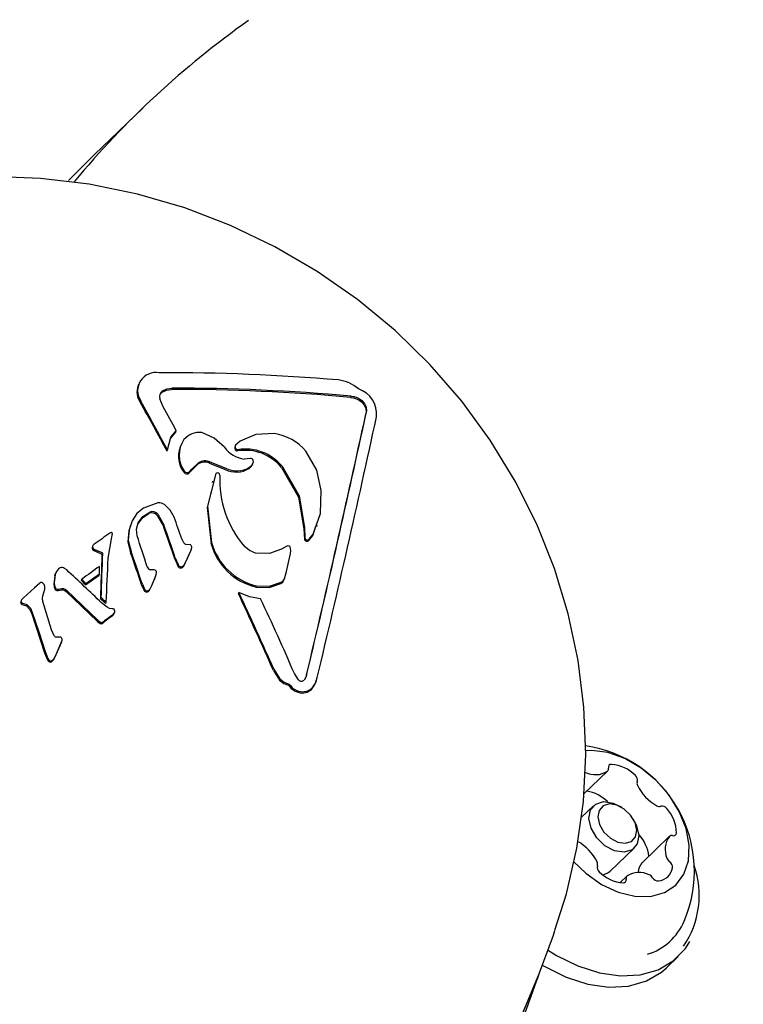
# Model space of a CAD drawing. Units: centimetres. Extents: x 5.3 to 15.7, y 5.7 to 15.8.
# Drawn here: x 8.1 to 8.2, y 14.1 to 14.1 of the extents above; entities that cross this region are included whole.
import ezdxf

# ---------------------------------------------------------------- set-up
doc = ezdxf.new("R2010")
doc.units = ezdxf.units.CM
doc.styles.add('SLDTEXTSTYLE0', font='TXT', dxfattribs={"width": 0.75})
doc.dimstyles.new('SLDDIMSTYLE1', dxfattribs={"dimtxt": 0.15875, "dimasz": 0.08, "dimexe": 0, "dimexo": 0.0625, "dimgap": 0.0396875, "dimtad": 2, "dimdec": 0, "dimlfac": 100, "dimrnd": 1e-09, "dimzin": 12, "dimdsep": 46, "dimtxsty": 'SLDTEXTSTYLE0', "dimblk1": 'DOT', "dimblk2": 'DOT', "dimsah": 1, "dimcen": 0.09, "dimse1": 1, "dimse2": 1, "dimadec": 0, "dimazin": 3, "dimtfac": 1, "dimtdec": 0, "dimtofl": 0, "dimtmove": 0, "dimatfit": 3, "dimldrblk": 'DOT', "dimfxl": 0, "dimfrac": 2, "dimtolj": 1, "dimtzin": 12, "dimarcsym": 0})

# ---------------------------------------------------------------- blocks, each defined once
blk = doc.blocks.new('_Dot')
at = {"color": 0, "linetype": 'ByBlock', "lineweight": -2}
blk.add_line((-0.5, 0), (-1, 0), dxfattribs=at)
at = {"color": 0, "linetype": 'ByBlock', "const_width": 0.5}
blk.add_lwpolyline([(-0.25, 0, 1), (0.25, 0, 1)], format="xyb", close=True, dxfattribs=at)
blk = doc.blocks.new('_D_2')
at = {"color": 7, "linetype": 'Continuous', "lineweight": 0}
blk.add_line((13.34998581935761, 15.55087587347067), (7.126247703675773, 15.55087587347067), dxfattribs=at)
at = {"color": 7, "linetype": 'Continuous', "lineweight": 18, "xscale": 0.08, "yscale": 0.08, "rotation": 180.0000000000004}
blk.add_blockref('_Dot', (7.126247703675773, 15.55087587347067), dxfattribs=at)
at = {"color": 7, "linetype": 'Continuous', "lineweight": 18, "xscale": 0.08, "yscale": 0.08}
blk.add_blockref('_Dot', (13.34998581935761, 15.55087587347067), dxfattribs=at)
at = {"color": 7, "linetype": 'Continuous', "lineweight": 18, "insert": (10.06216884435704, 15.7555153538764), "char_height": 0.15875, "attachment_point": 1, "style": 'SLDTEXTSTYLE0'}
blk.add_mtext('622', dxfattribs=at)
blk = doc.blocks.new('_D_3')
at = {"color": 7, "linetype": 'Continuous', "lineweight": 0}
blk.add_line((5.513146264922661, 7.901442756439993), (5.513146264922661, 14.14056072117583), dxfattribs=at)
at = {"color": 7, "linetype": 'Continuous', "lineweight": 18, "xscale": 0.08, "yscale": 0.08}
for p, rotation in [((5.513146264922661, 14.14056072117583), 90.0000000000004), ((5.513146264922661, 7.901442756439993), 270.0000000000004)]:
    blk.add_blockref('_Dot', p, dxfattribs=dict(at, rotation=rotation))
at = {"color": 7, "linetype": 'Continuous', "lineweight": 18, "insert": (5.308506784516931, 10.84505382164826), "char_height": 0.15875, "attachment_point": 1, "rotation": 90.00000000000041, "style": 'SLDTEXTSTYLE0'}
blk.add_mtext('624', dxfattribs=at)

msp = doc.modelspace()

# ---------------------------------------------------------------- linework, layer by layer
at = {"color": 7, "linetype": 'Continuous', "lineweight": 25}
for p, q in [((8.15878179758814, 14.11940277414155), (8.155096871002158, 14.11585636989971)), ((8.155096871002158, 14.11585636989971), (8.153105923518675, 14.11386145725212)), ((8.158452890205611, 14.09821835389208), (8.158417797447113, 14.09812193733052)), ((8.160344820714277, 14.09652551482638), (8.160087689046659, 14.0971320806688)), ((8.160145455052408, 14.09751597682647), (8.160266304285532, 14.09763518851166)), ((8.174704685095868, 14.09723986594645), (8.1747397784294, 14.0973362840879)), ((8.158589037786665, 14.09686687429362), (8.158624131120199, 14.09696329243507)), ((8.160677655462443, 14.09320700324953), (8.16094305315509, 14.0941805473331)), ((8.160907959821557, 14.09408412919164), (8.161320052566793, 14.0945845063083)), ((8.16094305315509, 14.0941805473331), (8.161355145900325, 14.09468092444975)), ((8.161320052566793, 14.0945845063083), (8.161355145900325, 14.09468092444975)), ((8.161684265316364, 14.09352652752827), (8.161649173985081, 14.09343011488796)), ((8.166242101521789, 14.09388024482829), (8.16589629882318, 14.09356902844691)), ((8.160642562128912, 14.09311058510808), (8.160677655462443, 14.09320700324953)), ((8.167017398462585, 14.09255960059092), (8.166544522542203, 14.09251302088381)), ((8.162517820850255, 14.0916446903122), (8.163012395273045, 14.09211497268919)), ((8.162552914183788, 14.09174110845366), (8.163047488606576, 14.09221139083065)), ((8.163012395273045, 14.09211497268919), (8.163047488606576, 14.09221139083065)), ((8.163900837563002, 14.09219910107426), (8.163935930896534, 14.09229551921572)), ((8.163900837563002, 14.09219910107426), (8.165110477480434, 14.09171432747527)), ((8.163935930896534, 14.09229551921572), (8.165145570813966, 14.09181074561673)), ((8.166924968441778, 14.09178941790561), (8.166960061775312, 14.09188583604706)), ((8.16720947344489, 14.09212494323575), (8.167244566778423, 14.0922213613772)), ((8.161947933170174, 14.09147341413242), (8.161983026503707, 14.09156983227388)), ((8.162317761925928, 14.09143387037207), (8.162517820850255, 14.0916446903122)), ((8.162317761925928, 14.09143387037207), (8.162352855259462, 14.09153028851352)), ((8.162352855259462, 14.09153028851352), (8.162552914183788, 14.09174110845366)), ((8.162517820850255, 14.0916446903122), (8.162552914183788, 14.09174110845366)), ((8.164139474971936, 14.09081984699339), (8.164104384579655, 14.09072343693296)), ((8.159950423650915, 14.08914686705745), (8.158842793777158, 14.08875465994407)), ((8.159891607674812, 14.08819534485714), (8.160367316589607, 14.0873756018631)), ((8.159926701008343, 14.08829176299859), (8.160402409923138, 14.08747202000456)), ((8.15785474981232, 14.08741587093814), (8.15771128232598, 14.08700397910998)), ((8.157981004246153, 14.08777401048573), (8.157746375659512, 14.08710039725143)), ((8.157895758298107, 14.08755946497824), (8.157832301851405, 14.08738511982381)), ((8.171166520262895, 14.08726491890718), (8.171207474742967, 14.08648303962624)), ((8.17180376615817, 14.08665434736101), (8.172050643422699, 14.08736813839714)), ((8.172109338118911, 14.0873476222567), (8.172144435359488, 14.08744405113267)), ((8.156390434744399, 14.08639066508453), (8.156456708369259, 14.08680375593469)), ((8.171131426929364, 14.08716850076573), (8.171172381409434, 14.08638662148479)), ((8.171497651066733, 14.08626718546089), (8.17180376615817, 14.08665434736101)), ((8.171532744400265, 14.08636360360234), (8.171838859491702, 14.08675076550246)), ((8.17180376615817, 14.08665434736101), (8.171838859491702, 14.08675076550246)), ((8.154937681332045, 14.0857748176081), (8.154976735051354, 14.08566491666019)), ((8.155064948080886, 14.08598361973593), (8.154960933718026, 14.08587900136138)), ((8.156134550254613, 14.08492176265514), (8.156390434744399, 14.08639066508453)), ((8.161938151529824, 14.08608577047007), (8.161769093280583, 14.08640351322767)), ((8.162436150058877, 14.08593718886134), (8.16211873808732, 14.08596814227233)), ((8.164021470564176, 14.08602584737359), (8.164056563897708, 14.08612226551505)), ((8.169813719011907, 14.08584216668692), (8.169423435532783, 14.08561862327845)), ((8.171497651066733, 14.08626718546089), (8.171532744400265, 14.08636360360234)), ((8.154902587998512, 14.08567839946664), (8.154941641717823, 14.08556849851874)), ((8.154976713660005, 14.08552961571494), (8.155086529132216, 14.08546906501299)), ((8.155011806993537, 14.08562603385639), (8.155121622465748, 14.08556548315444)), ((8.155086529132216, 14.08546906501299), (8.155121622465748, 14.08556548315444)), ((8.155681252567064, 14.08520881323627), (8.155716345900597, 14.08530523137772)), ((8.157856916975403, 14.08533972742943), (8.157892010308936, 14.08543614557088)), ((8.16206348606889, 14.08458781123802), (8.162428127218604, 14.08539136678123)), ((8.162098579402421, 14.08468422937947), (8.162463220552137, 14.08548778492268)), ((8.162428127218604, 14.08539136678123), (8.162463220552137, 14.08548778492268)), ((8.162463220552137, 14.08548778492268), (8.162545524229134, 14.08573126104263)), ((8.162466192805544, 14.08547050574636), (8.162517322914145, 14.08561098456519)), ((8.169793816917291, 14.08389081133343), (8.170114768117394, 14.08528766321011)), ((8.161242117735343, 14.08486056386586), (8.161277211068874, 14.08495698200731)), ((8.161242117735343, 14.08486056386586), (8.161461131224895, 14.08433447729874)), ((8.161277211068874, 14.08495698200731), (8.161496224558427, 14.08443089544019)), ((8.161461131224895, 14.08433447729874), (8.161496224558427, 14.08443089544019)), ((8.161689493317818, 14.08415702486712), (8.161724586651351, 14.08425344300858)), ((8.161919322755534, 14.08430284460991), (8.16206348606889, 14.08458781123802)), ((8.161954416089067, 14.08439926275136), (8.162098579402421, 14.08468422937947)), ((8.16206348606889, 14.08458781123802), (8.162098579402421, 14.08468422937947)), ((8.152039764309125, 14.0835744410295), (8.151968259578842, 14.0829244208679)), ((8.152074857642656, 14.08367085917095), (8.152003352912374, 14.08302083900935)), ((8.152039764309125, 14.0835744410295), (8.152074857642656, 14.08367085917095)), ((8.152108942104592, 14.08377938708044), (8.152058842624177, 14.08364173988928)), ((8.152961676119986, 14.0840139757794), (8.152784291735768, 14.08413755004681)), ((8.154399663399403, 14.08287321460326), (8.155436500826694, 14.08362613680065)), ((8.154434756732936, 14.08296963274471), (8.155471594160227, 14.08372255494211)), ((8.155436500826694, 14.08362613680065), (8.155471594160227, 14.08372255494211)), ((8.159473026608753, 14.08282362577104), (8.159773547012765, 14.08355874828298)), ((8.159738453679232, 14.08346233014152), (8.159773547012765, 14.08355874828298)), ((8.159767775218343, 14.08352598982368), (8.159816405152807, 14.08365959947053)), ((8.159773547012765, 14.08355874828298), (8.159846167582806, 14.08378583578868)), ((8.169636240716411, 14.08333744620914), (8.169793816917291, 14.08389081133343)), ((8.150891778557561, 14.08300101015632), (8.150492371423551, 14.08264341515869)), ((8.154083297793278, 14.08321212691984), (8.154118391126811, 14.0833085450613)), ((8.154399663399403, 14.08287321460326), (8.154434756732936, 14.08296963274471)), ((8.15871899453552, 14.08281818842742), (8.15875408786905, 14.08291460656887)), ((8.15871899453552, 14.08281818842742), (8.158885694729928, 14.08244515347696)), ((8.15875408786905, 14.08291460656887), (8.15892078806346, 14.08254157161842)), ((8.159347424903372, 14.08256048367995), (8.159473026608753, 14.08282362577104)), ((8.159670808463833, 14.08329685877918), (8.159738453679232, 14.08346233014152)), ((8.167461639290561, 14.08270604986745), (8.167496732624095, 14.0828024680089)), ((8.169601147382878, 14.08324102806769), (8.16963624071641, 14.08333744620914)), ((8.150492371423551, 14.08264341515869), (8.149645412760115, 14.08186814249338)), ((8.151126851313688, 14.08204475353819), (8.151291828336015, 14.08255437727708)), ((8.152909533208472, 14.08237764656932), (8.155317661350102, 14.08006947722152)), ((8.152944626542004, 14.08247406471078), (8.155352754683634, 14.08016589536298)), ((8.158885694729928, 14.08244515347696), (8.15892078806346, 14.08254157161842)), ((8.159094050265821, 14.0823222801538), (8.159129143599355, 14.08241869829525)), ((8.15931233156984, 14.0824640655385), (8.159437933275221, 14.08272720762959)), ((8.159312331569838, 14.08246406553849), (8.15934742490337, 14.08256048367994)), ((8.16611674813146, 14.08218407688594), (8.166151841464991, 14.0822804950274)), ((8.149430893665471, 14.08150710761189), (8.149465986999004, 14.08160352575334)), ((8.149645412760115, 14.08186814249338), (8.149499869392045, 14.08172329014428)), ((8.1495308776854, 14.08136585336101), (8.149565971018932, 14.08146227150247)), ((8.1495308776854, 14.08136585336101), (8.149872980950526, 14.08126777092739)), ((8.149565971018932, 14.08146227150247), (8.149908074284058, 14.08136418906885)), ((8.149872980950526, 14.08126777092739), (8.149908074284058, 14.08136418906885)), ((8.151788517946516, 14.07941694758071), (8.15112533931316, 14.08159422024389)), ((8.155561178344723, 14.08178519557851), (8.155596271678254, 14.08188161371996)), ((8.156056592457732, 14.08115352800222), (8.155626782790112, 14.08149636566421)), ((8.155945624469203, 14.08144629259303), (8.155980717802736, 14.08154271073448)), ((8.150279952930456, 14.0806535927601), (8.150315046263987, 14.08075001090155)), ((8.150279952930456, 14.0806535927601), (8.151265267138038, 14.07767211535085)), ((8.156231301668445, 14.08106847833155), (8.156056592457732, 14.08115352800222)), ((8.156446351834097, 14.08104841692049), (8.156231301668445, 14.08106847833155)), ((8.156454530393479, 14.08049299582624), (8.15657968461975, 14.08062903343601)), ((8.156489623727012, 14.08058941396769), (8.156614777953282, 14.08072545157747)), ((8.15657968461975, 14.08062903343601), (8.156614777953282, 14.08072545157747)), ((8.155317661350102, 14.08006947722152), (8.155431836044905, 14.07996807113935)), ((8.155352754683634, 14.08016589536298), (8.155466929378436, 14.0800644892808)), ((8.155431836044905, 14.07996807113935), (8.155519623784969, 14.07991321184422)), ((8.155466929378436, 14.0800644892808), (8.1555547171185, 14.08000962998567)), ((8.155667722300542, 14.07992430928757), (8.15582679683792, 14.08003411307782)), ((8.155702815634076, 14.08002072742903), (8.155861890171453, 14.08013053121927)), ((8.15582679683792, 14.08003411307782), (8.155861890171453, 14.08013053121927)), ((8.152000799732766, 14.07895709748868), (8.151788517946516, 14.07941694758071)), ((8.152025473764859, 14.0772625999762), (8.152482978959338, 14.07829001972412)), ((8.15206056709839, 14.07735901811766), (8.15251807229287, 14.07838643786557)), ((8.152494813331865, 14.0788633317679), (8.152175686896705, 14.07886630380716)), ((8.152482978959338, 14.07829001972412), (8.15251807229287, 14.07838643786557)), ((8.15251807229287, 14.07838643786557), (8.152605923254727, 14.07864520244901)), ((8.152527202530296, 14.07838612456475), (8.152571503025705, 14.07850783917556)), ((8.151265267138038, 14.07767211535085), (8.151480093496714, 14.07713457215979)), ((8.15130036047157, 14.0777685334923), (8.151515186830245, 14.07723099030124)), ((8.15185088772658, 14.07702515152787), (8.151885981060111, 14.07712156966933)), ((8.152025473764859, 14.0772625999762), (8.15206056709839, 14.07735901811766)), ((8.168796274522276, 14.07631177383852), (8.16926382253308, 14.07558395527614)), ((8.168831367855809, 14.07640819197998), (8.169298915866612, 14.07568037341759)), ((8.17072895297461, 14.07559798858184), (8.170400930161135, 14.07609172291947)), ((8.169962725685533, 14.07517729709282), (8.169997819019065, 14.07527371523427)), ((8.172041491109807, 14.07538823579544), (8.172101734100213, 14.07555375205127)), ((8.170991999629724, 14.07458598765138), (8.171027092963257, 14.07468240579283)), ((8.171717858788663, 14.07486653102986), (8.171752952122194, 14.07496294917132)), ((8.192574208222458, 14.06685237047212), (8.194401658969653, 14.0686111243931)), ((8.193320774446523, 14.06595063717156), (8.192374559211714, 14.06503999169624)), ((8.195517034053209, 14.06580578334241), (8.195360345961099, 14.06590189767041)), ((8.196470636004102, 14.06474823976268), (8.196380592975546, 14.06490849385861)), ((8.196823430733033, 14.06371461596468), (8.196789365489419, 14.06375123452896)), ((8.199147737859198, 14.06361150842884), (8.197042065524352, 14.06158499171922)), ((8.194598765634979, 14.060935095798), (8.196441228927968, 14.06270829791892)), ((8.197028978526586, 14.06157110694673), (8.197042065524352, 14.06158499171922)), ((8.19588676248855, 14.06055443987478), (8.195375119625979, 14.06006203049408)), ((8.190244472341385, 14.05604218962278), (8.190368854656475, 14.05638898279734)), ((8.18919167233542, 14.05314964537918), (8.190244472341385, 14.05604218962278)), ((8.198923956695447, 14.05354353794275), (8.199818867437756, 14.05440480754434)), ((8.178042685349993, 14.02251805538693), (8.18919167233542, 14.05314964537918))]:
    msp.add_line(p, q, dxfattribs=at)
at = {"color": 7, "linetype": 'Continuous', "lineweight": 25, "flags": 128}
for points in [[(8.190351841905409, 14.05641253279065), (8.191251789973572, 14.05920112749488), (8.192053520931914, 14.06271197494295), (8.192545713197944, 14.06628111891503), (8.192725418812199, 14.06988375178555), (8.19259169271592, 14.07349495181571), (8.192145584377602, 14.07708978821111), (8.191390138035239, 14.08064342663245), (8.190330398917304, 14.0841312414389), (8.188973420602935, 14.08752893967526), (8.187328267211386, 14.09081269964581), (8.185406003669913, 14.09395932429788), (8.183219667992498, 14.09694640701284), (8.180784221181014, 14.09975250524984), (8.178116472687035, 14.10235731620761), (8.17523498185373, 14.10474184846316), (8.172159937879012, 14.10688858436867), (8.168913022201028, 14.10878162955939), (8.165517257605751, 14.11040684781959), (8.161996847824556, 14.11175198131548), (8.158377010149351, 14.11280675745273), (8.154684021599708, 14.11356294842266), (8.1509446603498, 14.11401457760876), (8.147186112129198, 14.11415792806728)], [(8.160266304285534, 14.09763518851166), (8.160590402310811, 14.09779691092872), (8.160979514146765, 14.09785331358041)], [(8.160301397619065, 14.09773160665311), (8.160625495644343, 14.09789332907017), (8.161014607480297, 14.09794973172187)], [(8.174704685095868, 14.09723986594645), (8.174932186826608, 14.09720517669391), (8.175165153948779, 14.09712820466062)], [(8.1747397784294, 14.0973362840879), (8.174967280160141, 14.09730159483537), (8.175200247282312, 14.09722462280208)], [(8.175165153948779, 14.09712820466062), (8.175355404124952, 14.09703006263373), (8.175533172508434, 14.09690164408574)], [(8.175200247282312, 14.09722462280208), (8.175390497458485, 14.09712648077518), (8.175568265841965, 14.09699806222719)], [(8.175533172508434, 14.09690164408574), (8.17572476575687, 14.09669126057799), (8.175841121389281, 14.09645557610167)], [(8.175568265841965, 14.09699806222719), (8.175759859090402, 14.09678767871944), (8.175876214722813, 14.09655199424312)], [(8.175841121389281, 14.09645557610167), (8.17589016107594, 14.09619101122493), (8.175871994128338, 14.09594466874049)], [(8.175876214722813, 14.09655199424312), (8.175925254409472, 14.09628742936638), (8.17590708746187, 14.09604108688195)], [(8.165038819917324, 14.09341657422968), (8.164260402600146, 14.09411134642172), (8.163302421532112, 14.09455371257631)], [(8.168861821867921, 14.09445846622692), (8.16744965905462, 14.09439166641297), (8.166242101521789, 14.09388024482829)], [(8.172462409145071, 14.09010744717846), (8.172114653800095, 14.0916496715682), (8.17128475585248, 14.09311699876868)], [(8.166924968441778, 14.09178941790561), (8.167095622698788, 14.09193496150922), (8.16720947344489, 14.09212494323575)], [(8.166960061775312, 14.09188583604706), (8.167130716032322, 14.09203137965067), (8.167244566778423, 14.0922213613772)], [(8.167244566778423, 14.0922213613772), (8.167263553017259, 14.09231179946602), (8.167251121421874, 14.09240959593486)], [(8.169419864955946, 14.09185890067825), (8.170728746767503, 14.08959151239962), (8.171131426929364, 14.08716850076573)], [(8.16945495828948, 14.0919553188197), (8.170763528149376, 14.08968893946038), (8.171166520262895, 14.08726491890718)], [(8.164390477625242, 14.09141816146945), (8.163742120114025, 14.08890274828106), (8.164056563897708, 14.08612226551505)], [(8.164194622713039, 14.0906983565472), (8.163707141039774, 14.08880804398926), (8.164021470564176, 14.08602584737359)], [(8.171838859491702, 14.08675076550246), (8.172392514449145, 14.08835302233967), (8.172462409145071, 14.09010744717846)], [(8.161185299317564, 14.08806443686102), (8.160895386292912, 14.08859232847016), (8.160444689163725, 14.08902476642578)], [(8.158842793777158, 14.08875465994407), (8.158329382837785, 14.0883300415278), (8.157981004246153, 14.08777401048573)], [(8.158394338622074, 14.08753169549557), (8.158754236154238, 14.0880218705923), (8.159281152562645, 14.08835651933547)], [(8.158429431955607, 14.08762811363702), (8.158789329487771, 14.08811828873376), (8.159316245896179, 14.08845293747693)], [(8.158348639292736, 14.08664174123147), (8.15830176637564, 14.08715063845416), (8.158429431955607, 14.08762811363702)], [(8.156352779457384, 14.08688056393212), (8.156303693373612, 14.08686314321895), (8.156260399486111, 14.08683637763104)], [(8.15642922064263, 14.08685422095444), (8.156392748393992, 14.08687276664573), (8.156352779457384, 14.08688056393212)], [(8.15771128232598, 14.08700397910998), (8.15763614737824, 14.08617710502174), (8.157856916975403, 14.08533972742943)], [(8.157746375659512, 14.08710039725143), (8.157671240711771, 14.08627352316319), (8.157892010308936, 14.08543614557088)], [(8.154925840384495, 14.08578258321993), (8.154903971003842, 14.08573311085303), (8.154902587998512, 14.08567839946665)], [(8.154960933718026, 14.08587900136138), (8.154939064337373, 14.08582952899448), (8.154937681332045, 14.0857748176081)], [(8.167429622575327, 14.08531394312427), (8.166954264553844, 14.08550390245133), (8.16655761197453, 14.08584508939418)], [(8.154941641717823, 14.08556849851874), (8.154956857033497, 14.08554731124303), (8.154976713660005, 14.08552961571494)], [(8.154976735051354, 14.08566491666019), (8.154991946685803, 14.08564380384988), (8.155011806993537, 14.08562603385639)], [(8.169423435532783, 14.08561862327845), (8.16849341950818, 14.08527736181075), (8.167429622575327, 14.08531394312427)], [(8.170114768117394, 14.08528766321011), (8.170140235872282, 14.0854835205426), (8.170115794442921, 14.08568930902462)], [(8.16168949331782, 14.08415702486712), (8.161821453519758, 14.08420749964645), (8.161919322755534, 14.08430284460991)], [(8.161724586651351, 14.08425344300858), (8.161856546853292, 14.0843039177879), (8.161954416089067, 14.08439926275136)], [(8.152325974815746, 14.08410635462435), (8.152169641538205, 14.08390575279231), (8.152074857642656, 14.08367085917095)], [(8.152784291735768, 14.08413755004681), (8.152708873836803, 14.08417443136187), (8.152627386480729, 14.08419592738059)], [(8.15974099398415, 14.08399765208688), (8.159665282019773, 14.0840172879416), (8.159588322572311, 14.08402189316833)], [(8.151222181423854, 14.08291276514044), (8.151164174844489, 14.08299031265277), (8.15108053751945, 14.08304414673333)], [(8.151291828336015, 14.08255437727708), (8.151288356350816, 14.08273754382438), (8.151222181423856, 14.08291276514044)], [(8.151968259578842, 14.0829244208679), (8.151996484914264, 14.08271707752167), (8.15207070763837, 14.08251683661294)], [(8.152003352912374, 14.08302083900935), (8.152031578247795, 14.08281349566312), (8.152105800971901, 14.0826132547544)], [(8.167461639290561, 14.08270604986745), (8.168465122470646, 14.0826778913482), (8.169366011424096, 14.08297225633241)], [(8.167496732624095, 14.0828024680089), (8.168500215804178, 14.08277430948966), (8.169401104757627, 14.08306867447386)], [(8.169366011424096, 14.08297225633241), (8.169507374457716, 14.0830849937869), (8.169601147382878, 14.08324102806769)], [(8.169401104757627, 14.08306867447386), (8.169542467791247, 14.08318141192835), (8.16963624071641, 14.08333744620914)], [(8.15112533931316, 14.08159422024389), (8.151093545591115, 14.08182070662293), (8.151126851313688, 14.08204475353819)], [(8.15219329811863, 14.08243714766179), (8.152314712499587, 14.08244127372225), (8.152431429678103, 14.08246926462512)], [(8.152228391452162, 14.08253356580325), (8.152349805833119, 14.08253769186371), (8.152466523011634, 14.08256568276657)], [(8.152431429678103, 14.08246926462512), (8.152555824493946, 14.08249554491111), (8.152685426048246, 14.08248946423743)], [(8.152466523011634, 14.08256568276657), (8.15259091782748, 14.08259196305256), (8.152720519381777, 14.08258588237889)], [(8.152685426048246, 14.08248946423743), (8.152805894884416, 14.08244986288884), (8.152909533208472, 14.08237764656932)], [(8.152720519381777, 14.08258588237889), (8.15284098821795, 14.08254628103029), (8.152944626542004, 14.08247406471078)], [(8.159094050265823, 14.0823222801538), (8.159217652649934, 14.08237431666653), (8.159312331569838, 14.08246406553849)], [(8.159129143599356, 14.08241869829525), (8.159252745983466, 14.08247073480798), (8.15934742490337, 14.08256048367994)], [(8.167814683772658, 14.081810703365), (8.166971467097975, 14.08195580764586), (8.166151841464991, 14.0822804950274)], [(8.149464776058512, 14.08162687200283), (8.149437013690257, 14.08157002729564), (8.149430893665471, 14.08150710761189)], [(8.149499869392045, 14.08172329014428), (8.149472107023788, 14.08166644543709), (8.149465986999004, 14.08160352575334)], [(8.149872980950526, 14.08126777092739), (8.15013543442974, 14.08099473833873), (8.150279952930456, 14.0806535927601)], [(8.149908074284058, 14.08136418906885), (8.150170527763272, 14.08109115648018), (8.150315046263987, 14.08075001090155)], [(8.150315046263987, 14.08075001090155), (8.150809941076295, 14.07926559037128), (8.15130036047157, 14.0777685334923)], [(8.156645615433492, 14.0808656374978), (8.156626370258262, 14.08094393913589), (8.15658606118685, 14.08101620122294)], [(8.156614777953282, 14.08072545157747), (8.156641525231928, 14.08079245082839), (8.156645615433492, 14.0808656374978)], [(8.155519623784969, 14.07991321184422), (8.155556087361077, 14.07990173378244), (8.155593905194985, 14.0799003067581)], [(8.1555547171185, 14.08000962998567), (8.15559118069461, 14.07999815192389), (8.155628998528517, 14.07999672489955)], [(8.155593905194985, 14.0799003067581), (8.15563231225223, 14.07990826580204), (8.155667722300542, 14.07992430928757)], [(8.155628998528517, 14.07999672489955), (8.1556674812779, 14.08000477530466), (8.155702815634076, 14.08002072742903)], [(8.151480093496714, 14.07713457215979), (8.151526376742325, 14.07706134475741), (8.151589075376844, 14.0769997846158)], [(8.151515186830245, 14.07723099030124), (8.151561470075858, 14.07715776289886), (8.151624168710375, 14.07709620275725)], [(8.151589075376844, 14.0769997846158), (8.151646154044052, 14.07696978370269), (8.151710038756876, 14.07696151686801)], [(8.151624168710375, 14.07709620275725), (8.151681247377583, 14.07706620184415), (8.151745132090408, 14.07705793500946)], [(8.151710038756876, 14.07696151686801), (8.151787215833076, 14.07698006691539), (8.15185088772658, 14.07702515152787)], [(8.151745132090408, 14.07705793500946), (8.15182230916661, 14.07707648505684), (8.151885981060111, 14.07712156966933)], [(8.15185088772658, 14.07702515152787), (8.151952372923416, 14.0771337109558), (8.152025473764859, 14.0772625999762)], [(8.151885981060111, 14.07712156966933), (8.15198746625695, 14.07723012909725), (8.15206056709839, 14.07735901811766)], [(8.17136631025606, 14.07605770034795), (8.171277625573266, 14.07580608132535), (8.171139608377297, 14.0755838438942)], [(8.16926382253308, 14.07558395527614), (8.169585471063323, 14.07531967815764), (8.169962725685533, 14.07517729709282)], [(8.169298915866612, 14.07568037341759), (8.169620564396855, 14.0754160962991), (8.169997819019065, 14.07527371523427)], [(8.171717858788663, 14.07486653102986), (8.171973140407832, 14.07523352946599), (8.172035658726939, 14.07541735241791)], [(8.171752952122194, 14.07496294917132), (8.172008233741366, 14.07532994760744), (8.17215622976352, 14.07576510111212)], [(8.170991999629724, 14.07458598765138), (8.171388361001672, 14.07465134060765), (8.171717858788663, 14.07486653102986)], [(8.171027092963257, 14.07468240579283), (8.171423454335203, 14.07474775874911), (8.171752952122194, 14.07496294917132)], [(8.19178399194594, 14.06167823409061), (8.192733079322942, 14.06077534771006), (8.193944867955063, 14.05992967224805), (8.195221313466568, 14.0593348471444), (8.196493602349541, 14.05902293957442), (8.19769314518098, 14.05901076455593), (8.19875527429635, 14.05929897844733), (8.19962273004012, 14.05987204356314), (8.200248747648613, 14.06069906581463), (8.200599578350515, 14.06173546021816), (8.200656308771876, 14.06292535448317), (8.200415880561, 14.06420460110184), (8.199891255264962, 14.06550423555784), (8.199110715569272, 14.06675419422125), (8.198116340570955, 14.06788709149698), (8.196961737283557, 14.06884185259967), (8.195709150669158, 14.06956700611112), (8.194426107996366, 14.07002345881785), (8.193181778427764, 14.07018660323628), (8.19269749655282, 14.07016601101696)], [(8.196470636004102, 14.06474823976268), (8.196626814504926, 14.06442413557052), (8.196793233184774, 14.06367545812199), (8.196668531953545, 14.06302634767954), (8.196271695443274, 14.06257562542382), (8.195663138415318, 14.06239190973248), (8.1949355081606, 14.06250316965412), (8.194199579789418, 14.06289246687425), (8.193567391725072, 14.0635005344201), (8.193135188869565, 14.06423479951995), (8.192968770189719, 14.06498347696848), (8.193093471420946, 14.06563258741094), (8.193490307931217, 14.06608330966665), (8.194098864959173, 14.066267025358), (8.194826495213892, 14.06615576543636), (8.195360345961099, 14.06590189767041)], [(8.196502065142854, 14.06465641282027), (8.196165907366346, 14.06522750789794), (8.195674205538523, 14.06570044932248), (8.19510181680538, 14.06600323604926), (8.194535882162823, 14.06608977154387), (8.19406256002997, 14.06594688156171), (8.19375390941087, 14.06559631980726), (8.193656919564358, 14.0650914561298), (8.193786356315352, 14.06450915144761), (8.194122514091855, 14.06393805636995), (8.19461421591968, 14.0634651149454), (8.195186604652822, 14.06316232821863), (8.19575253929538, 14.06307579272402), (8.196225861428234, 14.06321868270618), (8.196534512047334, 14.06356924446062), (8.196631501893846, 14.06407410813808), (8.196502065142854, 14.06465641282027)], [(8.1940518903607, 14.06064981656088), (8.194429232150283, 14.06080242330291), (8.194598765634979, 14.060935095798)], [(8.189788177379079, 14.05491828042737), (8.190474534565805, 14.05448900748923), (8.192119031865195, 14.05367415413371), (8.19377601899331, 14.05314365514381), (8.195389069240838, 14.05291557602638), (8.196903252116241, 14.05299768374222), (8.19826700393776, 14.05338718221153), (8.199433883772752, 14.0540708075311), (8.200364154927957, 14.05502527966058), (8.200704225794158, 14.05554779994329)], [(8.18939952032679, 14.05373507717317), (8.189579623823494, 14.05362773788764), (8.191224121122884, 14.05281288453211), (8.192881108251001, 14.05228238554222), (8.194494158498527, 14.05205430642479), (8.19600834137393, 14.05213641414063), (8.19737209319545, 14.05252591260994), (8.198538973030443, 14.05320953792951), (8.198923956695447, 14.05354353794275)], [(8.187563090742826, 14.04931998344895), (8.189048240399476, 14.05276193434858), (8.18919167233542, 14.05314964537918)], [(8.187742938165032, 14.04969247421381), (8.18919167233542, 14.05314964537918)]]:
    msp.add_lwpolyline(points, dxfattribs=at)
at = {"color": 7, "linetype": 'Continuous', "lineweight": 25}
for centre, radius, start, end in [((8.207473492401341, 14.06881026452397), 0.07021643937678983, 125.3200430255928, 140.1931532179418), ((8.15980025886523, 14.09773803356651), 0.001408367953831169, 80.57694078266154, 213.3737723302658), ((8.160457185342091, 13.94005317379967), 0.1590747950301557, 85.19712388919162, 90.15356144305377), ((8.159633176980789, 14.09763682914298), 0.001297326915914089, 158.2522999362781, 216.4052981688801), ((8.160795726424809, 13.93989225818062), 0.157961162318279, 84.94839091294162, 89.93333637828589), ((8.160830819758244, 13.93998867632038), 0.1579611623199791, 84.9483909129612, 89.93333637825181), ((8.17349840509725, 14.09590955043753), 0.002674317159648478, 47.5043611438533, 84.0381092269059), ((8.174679522591758, 14.09595476904146), 0.002025618684561999, 353.8895296525885, 72.01414708305103), ((8.160633085675965, 14.09727551973082), 0.0005639434792350827, 126.026426586941, 194.7350770215816), ((7.974653997524663, 13.9938720305009), 0.2108080569714338, 28.08319554643278, 29.24674454741655), ((7.974689090819415, 13.99396844862124), 0.2108080570155871, 28.08319554653397, 29.2467445472738), ((7.977566946328156, 13.99521482404519), 0.2089775285327828, 28.42223430817528, 28.99886351075266), ((7.17196399541241, 14.31355269791026), 1.027221750278375, 346.6266649735454, 347.7697188304427), ((7.17199908876912, 14.31364911604642), 1.027221750254603, 346.6266649735333, 347.7697188304571), ((7.178724885880696, 14.31194022947351), 1.021119251735736, 346.6269423301453, 347.776274760694), ((8.1631707397489, 14.09293281420636), 0.001626238487353517, 85.35549078747734, 139.0350244086311), ((8.168321181835939, 14.09062310884065), 0.003873274832053826, 40.08109099564063, 81.97633215147863), ((8.163477243076722, 14.09269736669647), 0.001958787550830781, 158.1798581201908, 218.6713346628698), ((8.163645100598453, 14.0928122942425), 0.002075139041101948, 145.1203411085787, 216.7794762387646), ((8.166851472464295, 14.09473087535168), 0.002238994572423346, 215.9447642896345, 262.1203490832253), ((8.166068498610974, 14.09335351857514), 0.0002390675184560483, 150.1222517287166, 231.3197576680899), ((8.166103591944504, 14.09344993671659), 0.0002390675184535514, 150.1222517282924, 231.3197576681562), ((8.166013883636483, 14.09326541413248), 0.0001367222491585839, 226.1044017148234, 280.0142274135624), ((8.16604915498621, 14.09336241670188), 0.0001372670967472186, 226.2199941232334, 279.8986350011917), ((8.166637396337327, 14.0895926458216), 0.003588598986915459, 39.1620009459881, 99.62059048254538), ((8.166672595928935, 14.08968934652773), 0.003588338157607918, 39.15957414041039, 99.62301728814982), ((8.16705166615838, 14.09235590850027), 0.0002065544547288502, 15.06525803729169, 99.54960897218882), ((8.163531621479754, 14.0913649419337), 0.0009122181690396206, 66.124828099739, 124.6938183560058), ((8.163566714813284, 14.09146136007516), 0.0009122181690274131, 66.12482809932088, 124.6938183564221), ((8.165950297728678, 14.09338114121733), 0.001866431381023698, 243.2588554280009, 301.4806679479156), ((8.16598536528982, 14.0934781821247), 0.001866975969262453, 243.2681614628614, 301.4713619133235), ((8.162151819041952, 14.09163107110373), 0.0002577308078444195, 217.7133790059762, 310.0803506327697), ((8.162186912375484, 14.09172748924518), 0.0002577308078451575, 217.7133790062178, 310.0803506328176), ((8.164496804994807, 14.0912502487942), 0.0001987465119938556, 7.963637213163708, 122.3432240655132), ((8.172353908612266, 14.09086993565584), 0.007671123429193577, 176.9523349537371, 220.9222240848126), ((8.160045643801379, 14.08847087183062), 0.0006826686046351865, 54.22968061665402, 98.01788718986968), ((8.159472400491147, 14.08784422946535), 0.0005468241775774992, 39.94853364358303, 110.4715966749055), ((8.159507493824677, 14.08794064760681), 0.000546824177572149, 39.94853364275008, 110.4715966747521), ((7.905101084734431, 13.99712096612087), 0.2717532701347394, 19.18034582644628, 19.55153322322139), ((7.899504492683429, 13.99523049547796), 0.2766588757423747, 18.90337978552123, 19.45485252295108), ((7.899539586175103, 13.99532691367449), 0.2766588755749186, 18.9033797853411, 19.4548525231051), ((8.326603649086296, 13.84677383663825), 0.294358363686621, 125.3586974789591, 125.6445231970027), ((8.156395174820217, 14.08680295794218), 6.153872317326409e-05, 0.7429937097958402, 56.4102686964224), ((7.887935654435221, 13.99709020046216), 0.284855508694685, 17.81733166699187, 18.32310636287701), ((8.162189026335087, 14.08627348624776), 0.0003133295088401137, 216.8054827966233, 257.0366974248942), ((8.162333280708872, 14.08575054221078), 0.0002131175153259392, 354.8092384412399, 61.13886740155547), ((8.168540430291761, 14.08726630729596), 0.00468612183351401, 195.3496787091182, 256.6905782612224), ((8.168575295456952, 14.08736248899601), 0.004685839219097121, 195.3476292832779, 256.692627687077), ((8.169899469536203, 14.08563671811198), 0.0002226258506113041, 13.6641402566856, 112.6547756599117), ((8.17136439445794, 14.08640691152396), 0.0001930820977913488, 186.0320658599141, 313.6423934873687), ((8.171399487791474, 14.08650332966541), 0.0001930820977880109, 186.0320658599141, 313.6423934877149), ((8.074923158820035, 13.90147128786317), 0.2007021373475664, 66.27308647345198, 66.45841060661184), ((8.074958252573436, 13.90156770696481), 0.2007021362995966, 66.27308647288717, 66.45841060701537), ((7.609507670147074, 14.10265047474724), 0.5464520049279252, 357.8117325756849, 358.1709219818198), ((7.609542763418697, 14.10274689289115), 0.5464520049898817, 357.8117325756754, 358.1709219817695), ((7.888233555832504, 13.9917512810618), 0.2854041943761521, 18.60732533935821, 19.14230085954415), ((7.888268649131519, 13.99184769919151), 0.2854041944126113, 18.60732533938153, 19.14230085949833), ((8.336064933187147, 13.83387522337475), 0.3087418438360719, 125.7986979291563, 126.1084922206187), ((7.666493911329638, 14.08238054996488), 0.4889795244013094, 0.1572485430820918, 0.2235825744708447), ((7.590331241966052, 14.10898711706544), 0.5663148637932567, 357.2222788235744, 357.5645022745903), ((8.159433659813219, 14.08434581617646), 0.0003193833800540629, 197.2265696318357, 259.3836786340347), ((8.161720094799604, 14.08443207054257), 0.000276742794428337, 200.6494641679537, 263.6514023097168), ((8.16175518813315, 14.08452848868403), 0.0002767427944441719, 200.649464168981, 263.6514023074835), ((8.152566343339876, 14.08384942670552), 0.0003518365854581102, 80.00870460139532, 133.0928216966944), ((8.0073369641512, 13.92718827590301), 0.2140113475442588, 46.13938685858281, 47.12093007081236), ((8.150244721270129, 13.88694615179337), 0.197297112811584, 87.28556983665689, 87.34763998171405), ((8.159628547596354, 14.08380979965712), 0.0002189354368180899, 353.7160239217196, 59.09572715362612), ((8.151025319044114, 14.08285121596597), 0.0002006772558382868, 74.028414540078, 131.7167834767487), ((7.994779730491441, 13.9341893811132), 0.2181407924319528, 42.96846550701507, 43.09023914892519), ((7.994814823435253, 13.93428579889242), 0.2181407929640194, 42.96846550686379, 43.09023914847758), ((8.152202150619624, 14.08258490477958), 0.0001480220680546038, 207.3775240074452, 266.5713640277396), ((8.152237243953154, 14.08268132292103), 0.0001480220680485134, 207.3775240059297, 266.5713640282615), ((8.159085183459878, 14.08254533502552), 0.0002232310373754961, 206.6654149810515, 272.2764049575462), ((8.159120276793416, 14.08264175316699), 0.0002232310373916415, 206.6654149839, 272.2764049559983), ((7.920875171008074, 13.96673309029134), 0.2710578562883433, 23.84495611602723, 25.20938328539272), ((7.92091026432775, 13.96682950842636), 0.2710578563036188, 23.844956116087, 25.20938328537541), ((8.14958402056111, 14.08150948246976), 0.0001531453104686678, 180.888533815105, 249.6954892821306), ((8.149619113894646, 14.08160590061121), 0.000153145310470517, 180.8885338150843, 249.6954892802607), ((8.014661236621903, 13.92156304974671), 0.2133633745337746, 48.53386014084758, 48.67148437693559), ((8.014696328758097, 13.9216594665275), 0.2133633763462342, 48.53386014186192, 48.67148437678058), ((7.921790659861092, 13.96710906145053), 0.2714484978766946, 23.67108304800174, 24.99593596032441), ((8.34220168890773, 13.82573938817765), 0.315279887569901, 126.0967156671301, 126.2380243125441), ((8.342236780608944, 13.82583580855205), 0.3152798848039438, 126.0967156665104, 126.238024313164), ((8.156480680593184, 14.08087824433656), 0.0001736006106610082, 52.62501578570203, 101.405159456373), ((8.152165224847842, 14.07905998279458), 0.0001939613483103779, 212.0353448929959, 273.091968040628), ((8.152383131318047, 14.07866908054337), 0.0002240678701647971, 353.882581987872, 60.10385585157621), ((8.171132799240695, 14.07605787270401), 0.001379522758365716, 214.640582455422, 265.6053889041466), ((8.170940410879803, 14.07576889127677), 0.0002718863306622618, 218.9455394117022, 317.1090083764685), ((8.171097705907153, 14.07596145456254), 0.001379522758346044, 214.6405824550666, 265.6053889044522), ((8.191352355469865, 14.06093346884045), 0.009702319813614073, 336.8245522125104, 82.00699355786675), ((8.193460608596979, 14.07006579711446), 0.001735837795408679, 244.1009271975833, 302.106807365131), ((8.194226423883556, 14.06878112061866), 0.0002430173811040623, 310.1764568514723, 13.2935272093317), ((8.194680573605147, 14.06889687212145), 0.0002257290297571073, 86.51556433135269, 195.381153131928), ((8.194461653017761, 14.06623029974326), 0.002901226465427683, 44.62814938579584, 85.40070199964676), ((8.19625843332433, 14.06792916499271), 0.000432319449100725, 343.5909053571307, 51.69579572725272), ((8.196992672962148, 14.06768429260646), 0.0003422937856673209, 158.9860622926568, 208.8480212292646), ((8.192302304518169, 14.06412545574622), 0.002994506227791506, 44.97325304793478, 80.28481076983282), ((8.199888691957966, 14.06906301072451), 0.003549210943326522, 205.7846482602647, 241.3201555248657), ((8.19836893941835, 14.06624597972351), 0.0003489332517994232, 238.2590448029494, 287.468387342984), ((8.198572430486752, 14.06548568138233), 0.0004387148193240247, 35.61049202248294, 103.0079192015761), ((8.196821479548527, 14.06380566618959), 0.002861486923397816, 1.403257666166231, 42.5617865155306), ((8.19945554071124, 14.06387710719898), 0.0002265717158336799, 251.0841534846955, 359.6545608070761), ((8.190399729500227, 14.06010255354336), 0.003549210943338437, 25.78464826026653, 61.3201555247942), ((8.194550435473952, 14.06168935068813), 0.003044372987696069, 7.587039866954491, 41.70141043275738), ((8.200515791381006, 14.06259988379543), 0.001703829206485361, 144.1555457567716, 202.9112003365102), ((8.199312105889213, 14.06342610433872), 0.0002467978184765296, 73.52647562015275, 135.9744508539262), ((8.193295748496054, 14.06148127166142), 0.0003422937856673175, 338.98606229238, 28.84802122859946), ((8.199495340991247, 14.06213180023846), 0.0005826425297287002, 199.5765825415702, 234.2537446935017), ((8.198885182813347, 14.06124321001682), 0.0004955770749221942, 355.1988114858478, 57.01795227210366), ((8.19402998813388, 14.06123639927517), 0.0004323194491068161, 163.5909053578476, 231.6957957269912), ((8.195826768440448, 14.06293526452463), 0.002901226465437715, 224.6281493858476, 265.4007019995595), ((8.198086042594054, 14.06070508053897), 0.00136652339228614, 140.6730865155178, 174.7322545122397), ((8.198158369374596, 14.0614224471496), 0.001240445869742442, 276.5523699915116, 349.7506167035039), ((8.194515085583111, 14.05910043168348), 0.006910706375458602, 325.6560115655768, 19.10381893075353), ((8.195607847853054, 14.06026869214644), 0.0002257290297566361, 266.5155643318309, 15.38115313149249), ((8.196061997574652, 14.06038444364922), 0.0002430173811088576, 130.1764568521612, 193.2935272089473), ((8.196827812861223, 14.05909976715342), 0.001735837795404725, 64.10092719737453, 122.1068073651429), ((8.19736162652982, 14.060120581346), 0.0005853932300997022, 32.89580396152408, 67.46208684437657), ((8.198285976258724, 14.06069097763996), 0.0005010677336120239, 210.254866042814, 271.5944404156293), ((8.196143962082223, 14.05885971615073), 0.004481302858989019, 286.9214055856906, 337.0889837466694)]:
    msp.add_arc(centre, radius, start, end, dxfattribs=at)

# ---------------------------------------------------------------- dimensions: what is measured, and where the dimension line sits
at = {"color": 7, "linetype": 'Continuous', "lineweight": 18}
dim = msp.add_linear_dim(base=(7.126247703675773, 15.55087587347067), p1=(13.34998581935761, 11.87359776403829), p2=(7.126247703675773, 13.26420881179435), dimstyle='SLDDIMSTYLE1', dxfattribs=at)
dim.commit()
dim.dimension.update_dxf_attribs({"geometry": '_D_2', "text_midpoint": (10.23811676151669, 15.55087587347067), "dimtype": 160})
dim = msp.add_linear_dim(base=(5.513146264922664, 7.901442756439993), p1=(8.212029601651158, 14.14056072117583), p2=(9.313723107460008, 7.901442756439993), angle=90.0000000000002, dimstyle='SLDDIMSTYLE1', dxfattribs=at)
dim.commit()
dim.dimension.update_dxf_attribs({"geometry": '_D_3', "text_midpoint": (5.513146264922664, 11.02100173880791), "dimtype": 160})

doc.saveas('drawing.dxf')
